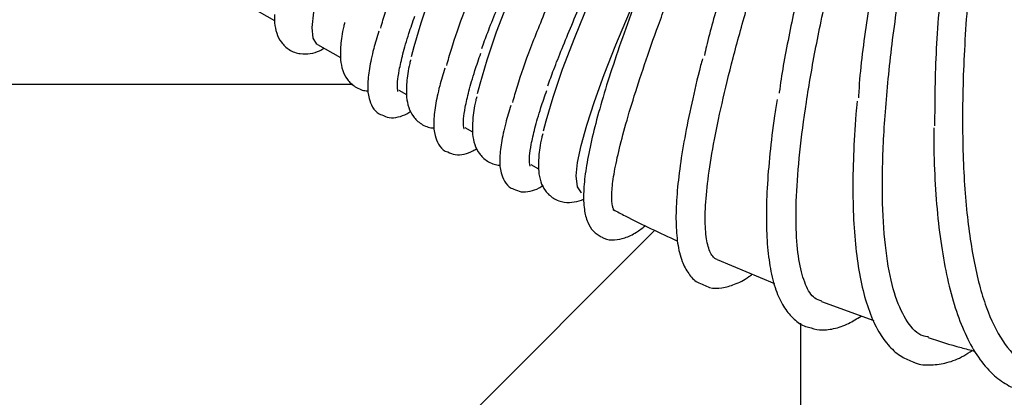
# Model space of a CAD drawing. Units: inches. Extents: x 0.4 to 16.6, y 0.2 to 10.8.
# Drawn here: x 11.5 to 11.6, y 7.5 to 7.5 of the extents above; entities that cross this region are included whole.
import ezdxf
from ezdxf.lldxf.tags import DXFTag

# ---------------------------------------------------------------- set-up
doc = ezdxf.new("R2010")
doc.units = ezdxf.units.IN
doc.header["$MEASUREMENT"] = 0
doc.layers.add('INTAKE', color=8, linetype='DOT2')
tags = doc.linetypes.add('DOT2', pattern=[0.025, 0, -0.025]).pattern_tags.tags
tags[6:7] = [DXFTag(74, 4), DXFTag(75, 0), DXFTag(340, '0'), DXFTag(46, 1.0), DXFTag(50, 0.0), DXFTag(44, 0.0), DXFTag(45, 0.0)]
tags[4:5] = [DXFTag(74, 4), DXFTag(75, 0), DXFTag(340, '0'), DXFTag(46, 1.0), DXFTag(50, 0.0), DXFTag(44, 0.0), DXFTag(45, 0.0)]
tags = doc.linetypes.add('HIDDEN', pattern=[0.07500000000000001, 0.05, -0.025]).pattern_tags.tags
tags[6:7] = [DXFTag(74, 4), DXFTag(75, 0), DXFTag(340, '0'), DXFTag(46, 1.0), DXFTag(50, 0.0), DXFTag(44, 0.0), DXFTag(45, 0.0)]
tags[4:5] = [DXFTag(74, 4), DXFTag(75, 0), DXFTag(340, '0'), DXFTag(46, 1.0), DXFTag(50, 0.0), DXFTag(44, 0.0), DXFTag(45, 0.0)]

msp = doc.modelspace()

# ---------------------------------------------------------------- linework, layer by layer
at = {"color": 7, "linetype": 'Continuous', "lineweight": 25}
for p, q in [((11.51474535270154, 7.513221976053927), (11.31191418292845, 7.513221976053927)), ((11.502590994727, 7.443221976053929), (11.55377414266393, 7.494405123990856)), ((11.572590994727, 7.482390450380681), (11.572590994727, 7.432582212274403))]:
    msp.add_line(p, q, dxfattribs=at)
at = {"layer": 'INTAKE', "linetype": 'HIDDEN', "lineweight": 25}
for p, q in [((11.50163538344375, 7.523177986260257), (11.50462393952467, 7.521498010776857)), ((11.5101655732569, 7.518382857988675), (11.51315412933782, 7.516702882505277)), ((11.52068866397522, 7.512467448025578), (11.52168431915097, 7.511907754233695)), ((11.52921885378837, 7.507672319753998), (11.53021450896412, 7.507112625962114)), ((11.53774904360152, 7.502877191482418), (11.53874469877727, 7.502317497690534)), ((11.56180245997095, 7.490627372040723), (11.56921254026377, 7.487506960589112)), ((11.57530971559735, 7.485170727711961), (11.58204588368332, 7.48271957028552))]:
    msp.add_line(p, q, dxfattribs=at)
at = {"layer": 'INTAKE', "linetype": 'HIDDEN', "lineweight": 25, "flags": 128}
for points in [[(11.50946999480884, 7.520578274786815), (11.50969043344235, 7.522562832365248), (11.51026460018991, 7.525131137810973), (11.51118729530852, 7.528259932152166), (11.51245016272831, 7.531920880542765), (11.51404176572638, 7.536080828867235), (11.51594769049949, 7.540702103989361), (11.51815067669778, 7.545742854926019), (11.52063077373707, 7.551157431856145), (11.52336552147455, 7.556896799532593), (11.5263301536112, 7.562908981352923), (11.52949782197931, 7.569139530067557), (11.53283983968362, 7.575532020862513), (11.53632594089428, 7.582028562351253), (11.53992455493887, 7.588570320848036), (11.54360309221136, 7.595098053174901), (11.54732823930857, 7.601552643177052), (11.55106626072154, 7.60787563708791), (11.55478330434949, 7.614009772895479), (11.55712959429467, 7.61780107919163)], [(11.52233426255019, 7.516831369829762), (11.52264503728353, 7.518106313427884), (11.52354997411532, 7.521190292342188), (11.52478860889913, 7.524796746512484), (11.52634994742492, 7.52889366479624), (11.52822013114141, 7.533444682656734), (11.53038256016554, 7.538409404937251), (11.53281804062419, 7.543743764411357), (11.53550495502041, 7.549400412926722), (11.53841945411179, 7.555329141670667), (11.54153566859807, 7.561477326827141), (11.54482593873886, 7.567790396669446), (11.54826105986346, 7.574212315942731), (11.55181054159358, 7.580686083236897), (11.5554428784781, 7.587154236935136), (11.5591258296377, 7.593559365247319), (11.56282670493715, 7.599844615801101), (11.56651265514528, 7.60595420026761), (11.57015096350712, 7.611833889542604), (11.57370933614006, 7.617431495087827), (11.57397027112526, 7.617835702552624)], [(11.53086445236334, 7.512036241558181), (11.53117522709668, 7.513311185156303), (11.53208016392847, 7.516395164070608), (11.53331879871228, 7.520001618240904), (11.53488013723807, 7.524098536524659), (11.53675032095456, 7.528649554385153), (11.53891274997869, 7.53361427666567), (11.54134823043734, 7.538948636139776), (11.54403514483356, 7.54460528465514), (11.54694964392494, 7.550534013399085), (11.55006585841122, 7.556682198555561), (11.55335612855201, 7.562995268397865), (11.55679124967661, 7.56941718767115), (11.56034073140673, 7.575890954965315), (11.56397306829126, 7.582359108663555), (11.56765601945085, 7.588764236975737), (11.5713568947503, 7.595049487529519), (11.57504284495843, 7.60115907199603), (11.57868115332027, 7.607038761271022), (11.58223952595321, 7.612636366816247), (11.58565813966035, 7.617859732067331)], [(11.53939464217649, 7.507241113286603), (11.53970541690983, 7.508516056884723), (11.54061035374162, 7.511600035799027), (11.54184898852543, 7.515206489969323), (11.54341032705122, 7.519303408253078), (11.54528051076771, 7.523854426113572), (11.54744293979184, 7.528819148394089), (11.54987842025049, 7.534153507868196), (11.55256533464671, 7.53981015638356), (11.55547983373809, 7.545738885127505), (11.55859604822437, 7.55188707028398), (11.56188631836516, 7.558200140126283), (11.56532143948976, 7.56462205939957), (11.56887092121988, 7.571095826693735), (11.5725032581044, 7.577563980391975), (11.576186209264, 7.583969108704157), (11.57988708456345, 7.590254359257939), (11.58357303477158, 7.596363943724449), (11.58721134313342, 7.602243632999441), (11.59076971576637, 7.607841238544666), (11.59421656830302, 7.613107075617026), (11.59744531832449, 7.617883965757349)], [(11.5436029470812, 7.501413393701563), (11.54378041838338, 7.503142276343132), (11.54423608526923, 7.505331580688594), (11.54496670499091, 7.50796572658033), (11.54596707810211, 7.511025968151292), (11.5472300854598, 7.514490527229734), (11.54874673888755, 7.518334748323311), (11.55050624513979, 7.522531274079591), (11.5522710285232, 7.526552590965289)], [(11.5101655732569, 7.518382857988675), (11.51009506569391, 7.51842684380235), (11.50960528061576, 7.519195437536424), (11.50946999480884, 7.520578274786815)], [(11.54431030304148, 7.499216188107254), (11.54427327126461, 7.499239363441437), (11.5437513011454, 7.50000180430593), (11.5436029470812, 7.501413393701563)]]:
    msp.add_lwpolyline(points, dxfattribs=at)
at = {"layer": 'INTAKE', "linetype": 'HIDDEN', "lineweight": 25}
for points, knots in [([(11.58995572148024, 7.507872229531357), (11.58997976108782, 7.5111364828905), (11.59002783745733, 7.517664603207965), (11.591000901495, 7.528602326749741), (11.5926156450059, 7.54005505967337), (11.5949053881606, 7.551847387202994), (11.59756899583692, 7.562689337570658), (11.60041311691893, 7.572355991416805), (11.60268644825782, 7.579015548104797), (11.60431163673418, 7.583165681336096), (11.6050098659969, 7.584757240865411), (11.60534456907093, 7.585446326278659), (11.60553015326209, 7.585764593530414), (11.60562564442134, 7.585918009374427), (11.6057001822066, 7.585983541208805), (11.60572697779629, 7.585995817942611), (11.60574286688646, 7.585998987141228), (11.60575386963249, 7.585998343872139), (11.60576320158715, 7.585993606635787), (11.60577314038258, 7.585983001452853), (11.60578413401673, 7.585958872014746), (11.60579459206574, 7.585908670379709), (11.6057958099215, 7.585806781386261), (11.60577851771509, 7.585604361460473), (11.60571129818745, 7.585199474735304), (11.60553804332534, 7.584391994425191), (11.6051381168194, 7.582775168989704), (11.60427959235732, 7.579517119194765), (11.60253376197886, 7.572885608263086), (11.60018045306406, 7.563110508570896), (11.59776209175393, 7.551175084528704), (11.59582892061765, 7.539304389979326), (11.59444021812285, 7.527779100094468), (11.59363504900349, 7.516871070612495), (11.59343691576183, 7.50683934207125), (11.59385318416082, 7.497919759743771), (11.59487852762756, 7.490331848295023), (11.59648495366803, 7.484227186629995), (11.59866223732845, 7.479859271801121), (11.60089507886521, 7.477352048666563), (11.60255253378189, 7.477053403428961), (11.60315240299537, 7.476945317180589)], [0, 0, 0, 0, 0.05109996835535863, 0.1021938878329344, 0.1532831798447908, 0.2043690546420733, 0.2554525163992604, 0.2937807202263484, 0.33210791189997, 0.3461997758978871, 0.3524004000238326, 0.3551285714885071, 0.3563289681701449, 0.3572682970020328, 0.357476017488674, 0.3575854430792971, 0.3576349472004801, 0.3576800919395206, 0.35772411211375, 0.3577715743569024, 0.3578787612270861, 0.3580907302750071, 0.3584852312800133, 0.3592844877113193, 0.3608821150194982, 0.3640776308413854, 0.3704688285931562, 0.38325088047897, 0.4088105628152074, 0.4598928319711666, 0.5109765243119603, 0.5620624824556717, 0.6131517759625803, 0.6642456555361388, 0.7153455706956102, 0.7664532180910424, 0.817570443202926, 0.8686999576910575, 0.9198417818593461, 0.9709889863147008, 0.9999999999999999, 0.9999999999999999, 0.9999999999999999, 0.9999999999999999]), ([(11.53140122781413, 7.517852107546844), (11.53164774329361, 7.518532813983886), (11.53244787557424, 7.520742229778269), (11.53442785768045, 7.525580043979901), (11.53727654839247, 7.532200225141977), (11.54065680947917, 7.539677100757747), (11.54446402556464, 7.547802648423758), (11.54854626437553, 7.556280084064849), (11.55280529749291, 7.564923949068117), (11.55708586758015, 7.573614840386029), (11.56018570669567, 7.579756071877307), (11.56162460092218, 7.583226366591988), (11.56181244381532, 7.583804189230444), (11.56189221789654, 7.584086503601132), (11.56188180266338, 7.584235765378706), (11.56186538972147, 7.584273798762248), (11.56185135982409, 7.584289152366052), (11.56184412141075, 7.584297073716266)], [0, 0, 0, 0, 0.05272623539584403, 0.1711371759139795, 0.2895489113792065, 0.4079582153076202, 0.5263651998878346, 0.6447700934692782, 0.7557823696060954, 0.8667917579355577, 0.9777831266484186, 0.989445106172403, 0.9945760314591117, 0.99860441193152, 0.9992906006785135, 0.9996340012065285, 0.9999999999999999, 0.9999999999999999, 0.9999999999999999, 0.9999999999999999]), ([(11.59845076950211, 7.581353689255608), (11.59840866435403, 7.581316355926198), (11.59832425741224, 7.581241514907777), (11.5982023238185, 7.581054287924724), (11.59800157970437, 7.580722748773906), (11.59764523110132, 7.580033470166017), (11.59698310848162, 7.578631356568073), (11.59575272903847, 7.575770351929782), (11.59345766062786, 7.569928684672087), (11.59048240825178, 7.561354741809595), (11.58735833576113, 7.550950812157496), (11.58471930137671, 7.540640578015154), (11.58258132467557, 7.530595189654358), (11.5810559340841, 7.521123917213825), (11.58022974969628, 7.514707579735604), (11.58009047290199, 7.511770979274906), (11.58007736840746, 7.511494675782546)], [0, 0, 0, 0, 0.002189928002761899, 0.004390083728998776, 0.008791156684587464, 0.01759397101091897, 0.03520019750250507, 0.0704121400555478, 0.1408263887248765, 0.2815726473875583, 0.4223223888367911, 0.5630774026569532, 0.7038356790181387, 0.8446010974796779, 0.985378583144099, 1, 1, 1, 1]), ([(11.58911219764423, 7.480621157893537), (11.58887726185281, 7.480645597800354), (11.58782850502281, 7.480754697904024), (11.58636954670227, 7.482408203239872), (11.58480004627684, 7.485579312814473), (11.58374256221857, 7.490209430941473), (11.58318009894982, 7.496072615932708), (11.58313286212378, 7.50309434425623), (11.58359806792464, 7.511130657545032), (11.58456586638741, 7.520030684177052), (11.58601499015087, 7.529624226082788), (11.58791417696798, 7.539729604631442), (11.59021969578607, 7.550155082793694), (11.59265699572117, 7.55982900400361), (11.59506312191369, 7.568569750287776), (11.59685230625692, 7.574675580082257), (11.59795314427417, 7.578553882136346), (11.59834615611448, 7.580059052884156), (11.5984933384138, 7.580786355200718), (11.5985524317162, 7.581135761036277), (11.59853217817138, 7.581313397403303), (11.59851343161155, 7.581345770034574), (11.59850419922023, 7.581354575325422), (11.59849613696837, 7.581359325902039), (11.59848665703061, 7.581361936011578), (11.5984757768354, 7.581361995637477), (11.5984634515212, 7.581359353303152), (11.59845523659183, 7.58135568434869), (11.59845076950211, 7.581353689255608)], [0, 0, 0, 0, 0.02172056239311824, 0.0969609101437537, 0.1722029641289513, 0.2474494360994991, 0.3227026073795806, 0.3979631399542297, 0.4732207658421826, 0.5484717010787573, 0.6237173787988707, 0.6989597760541901, 0.7742003505357741, 0.8494385477958233, 0.9058856951919699, 0.962331654263387, 0.9827538553398308, 0.9917397302408653, 0.9956933423355003, 0.9987924618131631, 0.999395378221592, 0.9995396268159141, 0.9996069694170435, 0.9996727096053531, 0.999740072391207, 0.999813671836769, 0.9998986790288362, 1, 1, 1, 1]), ([(11.53993141762728, 7.513056979275259), (11.54017793310675, 7.513737685712303), (11.54097806538738, 7.515947101506686), (11.5429580474936, 7.520784915708319), (11.54580673820562, 7.527405096870396), (11.54918699929232, 7.534881972486165), (11.55299421537779, 7.543007520152177), (11.55707645418868, 7.551484955793271), (11.56133548730605, 7.560128820796534), (11.5656160573933, 7.568819712114449), (11.56871589650881, 7.574960943605725), (11.57015479073533, 7.578431238320406), (11.57034263362847, 7.579009060958861), (11.57042240770969, 7.579291375329551), (11.57041199247653, 7.579440637107124), (11.57039557953462, 7.579478670490667), (11.57038154963724, 7.579494024094471), (11.5703743112239, 7.579501945444685)], [0, 0, 0, 0, 0.05272623539594461, 0.1711371759140668, 0.2895489113792834, 0.4079582153076825, 0.5263651998878884, 0.6447700934693182, 0.7557823696061221, 0.8667917579355662, 0.9777831266484199, 0.9894451061724032, 0.9945760314591121, 0.9986044119315219, 0.9992906006785159, 0.999634001206532, 1, 1, 1, 1]), ([(11.59136275900101, 7.578577243566527), (11.59134073261887, 7.578565757432267), (11.59129663243971, 7.578542760438239), (11.59122816842488, 7.57847079696985), (11.5911188329472, 7.578338889752266), (11.59092697812511, 7.578054035363537), (11.59057746129159, 7.577465744412445), (11.5899342540652, 7.576256234001388), (11.58873081684191, 7.573789801457563), (11.58647195536447, 7.5687615589482), (11.58348282776828, 7.561429780848401), (11.58022615629839, 7.552577793394673), (11.57731882724547, 7.543805141716307), (11.57479515345422, 7.535253052888852), (11.57266547107834, 7.527018606615879), (11.57102958744412, 7.519331553302047), (11.57009361872456, 7.514339636987354), (11.56984165237437, 7.512147917866282), (11.56983804166541, 7.512116510260189)], [0, 0, 0, 0, 0.0009739398430845447, 0.001949976227798649, 0.003899882378252719, 0.007800140461118803, 0.01560124759444761, 0.03120426992585735, 0.06241038127238586, 0.1248165060158254, 0.2495736923340208, 0.3743335766734502, 0.4990970031885692, 0.6238627843731315, 0.7486317985035661, 0.8734057403041016, 0.9981858886003847, 1, 1, 1, 1]), ([(11.57533410497945, 7.485237408255101), (11.57502462114887, 7.485335505348686), (11.57418639012208, 7.485601199447559), (11.57319321553448, 7.487251422062368), (11.57237762650363, 7.490033890367115), (11.57198300849607, 7.49387710786054), (11.5720005694206, 7.498661323191028), (11.5724360830099, 7.504333766876829), (11.57328225882654, 7.51080742802888), (11.57452661038467, 7.51798950433422), (11.57614971497861, 7.525775649650512), (11.57812564235703, 7.534053653855578), (11.5804224648637, 7.542704484174876), (11.58299829744105, 7.551604945296399), (11.58569340978261, 7.56025345711411), (11.58839058134425, 7.568531161312743), (11.59030214906916, 7.574137363913146), (11.59123251314683, 7.577314848867693), (11.5913932619109, 7.578021880833242), (11.5914555413893, 7.578360179157244), (11.59143543410261, 7.578531976852187), (11.59141652582844, 7.57856255227208), (11.59140288836335, 7.578573702554941), (11.59138403976846, 7.578579503651008), (11.59137031157914, 7.578578045674093), (11.59136275900101, 7.578577243566525)], [0, 0, 0, 0, 0.04012681420742634, 0.1086827076316267, 0.1772393680371251, 0.2457982190638647, 0.314360546269669, 0.3829272269500256, 0.4514949698999025, 0.5200598970676684, 0.5886222596870861, 0.6571825459760693, 0.7257414113232438, 0.794299044394984, 0.8628549273915225, 0.9228487110042073, 0.9828376201036535, 0.9918400249291222, 0.9958008540717702, 0.9989030434064629, 0.9994501483455659, 0.9995776688000428, 0.9997018572285223, 0.9998359764335496, 1, 1, 1, 1]), ([(11.58439123985434, 7.577255834170697), (11.58436970478108, 7.577248331524245), (11.58432665676565, 7.577233333941632), (11.5842574204572, 7.577173493733826), (11.58414800426506, 7.577060419957475), (11.58395422895214, 7.576810561269168), (11.58360110344108, 7.576288925263029), (11.58294867977489, 7.575209647126479), (11.58172369726917, 7.57300296584225), (11.57940933499867, 7.568505517017434), (11.57630678079978, 7.561971600918762), (11.57285225259688, 7.5541132984955), (11.56968100082494, 7.546341251265034), (11.56682179752362, 7.538761344518996), (11.56429052829088, 7.531451582797551), (11.56215991742472, 7.524565231901528), (11.56078336665105, 7.519718675486167), (11.56025191493174, 7.517370673420807), (11.56016380147396, 7.516981380144802)], [0, 0, 0, 0, 0.0009537571898428935, 0.001906534226315045, 0.003812833088905072, 0.007625097275092569, 0.01525015133887425, 0.0305013266119846, 0.06100411897287118, 0.1220050865410323, 0.2439622233464243, 0.3659219687605491, 0.4878845669388593, 0.6098488703783497, 0.7318153230453215, 0.8537847649282274, 0.9757578544318098, 0.9999999999999999, 0.9999999999999999, 0.9999999999999999, 0.9999999999999999]), ([(11.56179881459406, 7.49061876484766), (11.56168133102062, 7.490677649032289), (11.56125661171598, 7.490890523472674), (11.56067202531865, 7.491934657376168), (11.5602733679218, 7.494052302028833), (11.56024151305562, 7.49704069057006), (11.56058427131259, 7.500832555874648), (11.56130172425523, 7.505387682341941), (11.56238697283067, 7.510648029369596), (11.56382748529189, 7.516549874183449), (11.56560549230382, 7.523021322275366), (11.5676981977352, 7.529984120574453), (11.57007832638179, 7.53735457922719), (11.57271213556193, 7.545044210204613), (11.57556515505528, 7.552963523630956), (11.57851203556014, 7.560848427110836), (11.58153317724373, 7.568626674465585), (11.58349358181117, 7.573951856815244), (11.58449161006523, 7.576860929231835), (11.58445663137119, 7.577206434444565), (11.58443873263479, 7.577234460923796), (11.58442651770752, 7.577245470558728), (11.58441031509265, 7.577253332221262), (11.58439790374943, 7.577254960119832), (11.58439123985434, 7.577255834170697)], [0, 0, 0, 0, 0.02485779852424235, 0.08986436652472393, 0.1548716401216577, 0.2198799320888156, 0.2848902301312688, 0.3499032374278347, 0.4149190538224655, 0.4799342730099607, 0.5449477730557505, 0.6099597695336644, 0.6749705340287305, 0.7399804139148977, 0.8049894419977526, 0.8699972185841501, 0.9309446069923883, 0.9918753586468368, 0.9989639355008063, 0.9994763666518036, 0.999596798882381, 0.9997179857869684, 0.999848581004067, 1, 1, 1, 1]), ([(11.54835427692645, 7.497063099723084), (11.54835941882898, 7.497060459734474), (11.54836918695473, 7.497055444520629), (11.54838621515301, 7.49704658354838), (11.54840937529173, 7.497034451366151), (11.54842970635679, 7.497024143600068), (11.54845686432959, 7.497010446455715), (11.54847928523334, 7.497000581947625), (11.54849390429, 7.496999388349067), (11.54847792136873, 7.497032641036097), (11.54840274871556, 7.497169782094583), (11.54824032094099, 7.497643494678942), (11.54814596682909, 7.498799825056401), (11.54834131814098, 7.500895642521693), (11.54886277486232, 7.503669043638141), (11.54971502436458, 7.507087376826597), (11.5508938410833, 7.511114465056049), (11.55238975628144, 7.515708961778941), (11.55418877448318, 7.520824444849949), (11.55627299348966, 7.526409663923528), (11.55862083753381, 7.532409116344231), (11.56120738778265, 7.538763533797205), (11.56400343710713, 7.545410890258097), (11.56697800749802, 7.552286323300542), (11.57008518277208, 7.559327671476611), (11.57330171228062, 7.56646426030415), (11.57539678579309, 7.571275650898459), (11.57644430014739, 7.573681294748974)], [0, 0, 0, 0, 0.0001392781574058111, 0.0002645881655637664, 0.000499473661655306, 0.0009887046148030786, 0.001965227798866963, 0.003918839191129835, 0.007825854401579029, 0.01564048238953079, 0.03126998146140525, 0.06252706841401984, 0.12502237732469, 0.1875184288646466, 0.2500154033159407, 0.3125139765576913, 0.3750146223092354, 0.4375172101584294, 0.5000193293776536, 0.5625203823418902, 0.6250204685190113, 0.6875197089711198, 0.7500182618394773, 0.8125161482232333, 0.8750117988137694, 0.9375072358651639, 1, 1, 1, 1]), ([(11.51834314575653, 7.520483513147763), (11.51852989621131, 7.521170115374584), (11.51908994603311, 7.523229181068604), (11.52058266064894, 7.527439542470643), (11.52297259958451, 7.533341703623856), (11.52595785558776, 7.540062557498903), (11.52946682777029, 7.54747480113683), (11.53340688411444, 7.555433075989557), (11.53633543532544, 7.561078536426018), (11.53779976098223, 7.563901363129697)], [0, 0, 0, 0, 0.07695358874674148, 0.2307777173308546, 0.3846106354416925, 0.5384497275265888, 0.6922925508348261, 0.8461410164502678, 1, 1, 1, 1]), ([(11.52687333556968, 7.515688384876186), (11.52706008602446, 7.516374987103007), (11.52762013584626, 7.518434052797028), (11.52911285046209, 7.522644414199067), (11.53150278939766, 7.528546575352279), (11.53448804540091, 7.535267429227327), (11.53799701758344, 7.542679672865252), (11.54193707392759, 7.550637947717978), (11.54486562513859, 7.556283408154439), (11.54632995079538, 7.559106234858116)], [0, 0, 0, 0, 0.07695358874674768, 0.2307777173308512, 0.3846106354416926, 0.5384497275265815, 0.6922925508348208, 0.8461410164502656, 1, 1, 1, 1]), ([(11.53540352538283, 7.51089325660461), (11.53559027583761, 7.511579858831431), (11.53615032565942, 7.51363892452545), (11.53764304027524, 7.51784928592749), (11.54003297921081, 7.523751447080702), (11.54301823521406, 7.530472300955747), (11.54652720739659, 7.537884544593672), (11.55046726374074, 7.545842819446396), (11.55339581495174, 7.551488279882856), (11.55486014060853, 7.554311106586533)], [0, 0, 0, 0, 0.07695358874674912, 0.2307777173308542, 0.3846106354416913, 0.5384497275265858, 0.6922925508348223, 0.8461410164502636, 1, 1, 1, 1]), ([(11.55247255971219, 7.5270573772529), (11.55242707453442, 7.526943154689982), (11.55166843892585, 7.525038065872475), (11.55040883186316, 7.521618495643082), (11.54872994708298, 7.51686884281975), (11.54733396264063, 7.512525375911633), (11.54619984746545, 7.508574960378103), (11.54534573065491, 7.505050085164386), (11.54477825435789, 7.501957553939202), (11.54451336671203, 7.499290994192602), (11.54457781666104, 7.49715547658387), (11.54498260771433, 7.49553425630204), (11.54569136539241, 7.49425490867425), (11.54646573834158, 7.493769082996174), (11.54681903678784, 7.49354743080985)], [0, 0, 0, 0, 0.00616083449547792, 0.102754977685482, 0.1994713343230358, 0.2963667818698714, 0.3935341134568646, 0.4911337442261299, 0.5894622859532167, 0.6891107123057045, 0.7913202647514065, 0.8769030926563409, 0.9438385003640568, 1, 1, 1, 1]), ([(11.50460046104612, 7.522256921694598), (11.50460195725469, 7.52189625453325), (11.50460530596511, 7.521089034268021), (11.50482261779149, 7.519924808640178), (11.5054009163249, 7.518681693009076), (11.50649337351817, 7.517615692913902), (11.50795264121808, 7.51710954874915), (11.50931883410509, 7.517189769167963), (11.51029264819181, 7.517476749046966), (11.51082905733324, 7.517790581041544), (11.51102022636475, 7.517902426559878)], [0, 0, 0, 0, 0.1245690337103438, 0.2788017851567036, 0.409040920436528, 0.5306766026171027, 0.6595962512045552, 0.7847879304456828, 0.9233013016930839, 0.9999999999999999, 0.9999999999999999, 0.9999999999999999, 0.9999999999999999]), ([(11.51368277878415, 7.521216069584701), (11.51364191711209, 7.521055273106433), (11.51335418153313, 7.519922992770285), (11.51319674641536, 7.518744200746259), (11.5131447112586, 7.517734597831278), (11.51313065085927, 7.517461793423016)], [0, 0, 0, 0, 0.1077739906797239, 0.7589119594479691, 0.9999999999999999, 0.9999999999999999, 0.9999999999999999, 0.9999999999999999]), ([(11.52055006495052, 7.512334466779707), (11.52055667829953, 7.512324745931885), (11.52060923478487, 7.512247494059061), (11.52047197231389, 7.512636296662114), (11.52050873955141, 7.513542080388499), (11.52070727451732, 7.515043598322348), (11.5211894805715, 7.517128420005365), (11.5218524890596, 7.519463711917892), (11.5224818858138, 7.521290448367147), (11.5227454937857, 7.522055533803902)], [0, 0, 0, 0, 0.02113091154877636, 0.1679279957293396, 0.320813587532742, 0.4905896335444503, 0.6729931797467469, 0.8630409132104248, 1, 1, 1, 1]), ([(11.51808256107766, 7.520115659252171), (11.51785222146873, 7.519339582532161), (11.51731493931408, 7.517529332986919), (11.51683237239363, 7.515209058107956), (11.51660991073939, 7.513135612577729), (11.51672202432659, 7.511577347286576), (11.51720389264524, 7.510355378980837), (11.51785422950715, 7.509500497835605), (11.51836608551618, 7.509338390010969), (11.51847470960142, 7.509303988120887)], [0, 0, 0, 0, 0.14952502419354, 0.348776867118501, 0.5529224387232304, 0.7351313343569581, 0.8576492300358302, 0.9697908749778051, 0.9999999999999999, 0.9999999999999999, 0.9999999999999999, 0.9999999999999999]), ([(11.51313065085927, 7.517461793423016), (11.51313220296117, 7.517100987180104), (11.51313567676818, 7.516293455632147), (11.51335193980899, 7.515131839738523), (11.51393371033881, 7.51388008460274), (11.51501428181074, 7.512843660213523), (11.51612064812092, 7.51238769046239), (11.51664852680917, 7.512410908607607), (11.51673609229753, 7.512414760076268)], [0, 0, 0, 0, 0.1817903389047923, 0.4068705480107593, 0.5969355732901549, 0.774445113405392, 0.9625845402768831, 1, 1, 1, 1]), ([(11.52908025476367, 7.507539338508127), (11.52908686811267, 7.507529617660303), (11.52913942459802, 7.507452365787479), (11.52900216212704, 7.507841168390533), (11.52903892936455, 7.508746952116916), (11.52923746433047, 7.510248470050765), (11.52971967038465, 7.512333291733782), (11.53038267887275, 7.514668583646312), (11.53101207562695, 7.51649532009557), (11.53127568359885, 7.517260405532327)], [0, 0, 0, 0, 0.02113091154863817, 0.167927995729145, 0.3208135875324705, 0.4905896335441068, 0.672993179746318, 0.863040913209955, 1, 1, 1, 1]), ([(11.5222129685973, 7.516420941313119), (11.52217210692524, 7.516260144834852), (11.52188437134629, 7.515127864498705), (11.52172693622851, 7.513949072474681), (11.52167490107175, 7.512939469559698), (11.52166084067242, 7.512666665151435)], [0, 0, 0, 0, 0.1077739906785093, 0.7589119594469915, 1, 1, 1, 1]), ([(11.55992321917257, 7.516541910738993), (11.55984274386943, 7.516245029829743), (11.55928989226414, 7.514205508624474), (11.55849772792932, 7.510758523221459), (11.55757282667737, 7.506262999231831), (11.55693036761134, 7.502210323745294), (11.55655085390678, 7.498580466375421), (11.55645283895879, 7.495392199562733), (11.55665931406298, 7.492640145795224), (11.55717916538582, 7.490452450133252), (11.5580416522185, 7.488819486344315), (11.55901509506235, 7.48772441838385), (11.55979494328297, 7.487443649271646), (11.56007178591558, 7.487343977491776)], [0, 0, 0, 0, 0.01829363969562459, 0.1256741842208962, 0.2333054861503466, 0.3413115905384015, 0.4498990533660523, 0.5594254318275752, 0.670512954597379, 0.7840509262666447, 0.8756652162521712, 0.9558617075129031, 1, 1, 1, 1]), ([(11.52661275089081, 7.515320530980599), (11.52638241128188, 7.514544454260586), (11.52584512912723, 7.512734204715342), (11.52536256220678, 7.510413929836377), (11.52514010055254, 7.508340484306149), (11.52525221413974, 7.506782219014995), (11.52573408245839, 7.505560250709257), (11.52638441932029, 7.504705369564026), (11.52689627532932, 7.504543261739388), (11.52700489941456, 7.504508859849305)], [0, 0, 0, 0, 0.1495250241940339, 0.3487768671188168, 0.552922438723535, 0.7351313343571008, 0.857649230035907, 0.9697908749777837, 1, 1, 1, 1]), ([(11.52166084067242, 7.512666665151435), (11.52166239277432, 7.512305858908523), (11.52166586658133, 7.511498327360566), (11.52188212962213, 7.51033671146694), (11.52246390015196, 7.509084956331159), (11.52354447162389, 7.508048531941942), (11.52465083793407, 7.507592562190808), (11.52517871662231, 7.507615780336027), (11.52526628211068, 7.507619631804689)], [0, 0, 0, 0, 0.1817903389048513, 0.4068705480109032, 0.5969355732903365, 0.774445113405657, 0.962584540277231, 0.9999999999999999, 0.9999999999999999, 0.9999999999999999, 0.9999999999999999]), ([(11.53761044457682, 7.502744210236545), (11.53761705792582, 7.502734489388722), (11.53766961441117, 7.5026572375159), (11.53753235194019, 7.503046040118952), (11.5375691191777, 7.503951823845335), (11.53776765414361, 7.505453341779184), (11.5382498601978, 7.5075381634622), (11.5389128686859, 7.509873455374729), (11.5395422654401, 7.511700191823986), (11.539805873412, 7.512465277260742)], [0, 0, 0, 0, 0.02113091154870613, 0.1679279957292093, 0.3208135875325765, 0.4905896335442557, 0.6729931797464798, 0.8630409132101503, 1, 1, 1, 1]), ([(11.53074315841045, 7.511625813041538), (11.53070229673839, 7.511465016563269), (11.53041456115943, 7.510332736227123), (11.53025712604166, 7.509153944203097), (11.5302050908849, 7.508144341288116), (11.53019103048557, 7.507871536879855)], [0, 0, 0, 0, 0.1077739906793535, 0.7589119594480068, 1, 1, 1, 1]), ([(11.56957674706872, 7.511300482032182), (11.56945936708054, 7.510588363961755), (11.56905126230554, 7.508112483793298), (11.56860297607898, 7.504256593372218), (11.56823509966203, 7.499765263799754), (11.56813477466358, 7.495722770366207), (11.56829207888396, 7.492119829587991), (11.56872717354369, 7.488972176884685), (11.56944618040485, 7.486382516043331), (11.57043400396166, 7.484345575660859), (11.57169456417246, 7.482900605450721), (11.57280283193896, 7.482055178614732), (11.57350021195086, 7.481907044674246), (11.57362734194297, 7.481880040363308)], [0, 0, 0, 0, 0.04376380914958192, 0.1521572779422848, 0.2608642825134523, 0.3700305222528513, 0.4798839872330365, 0.5907716833451891, 0.7031188506871768, 0.804901865586399, 0.8961631318755108, 0.9810708939178127, 1, 1, 1, 1]), ([(11.5799124955663, 7.511048011952311), (11.57985728955021, 7.510494847734904), (11.57961325826557, 7.508049654545045), (11.57941105844024, 7.504055518968596), (11.57931647063974, 7.499119437388986), (11.57947652421429, 7.494621595919504), (11.57987448279127, 7.490557105525114), (11.58052428138384, 7.486955043356239), (11.58144082960039, 7.483831102671282), (11.5826063924988, 7.481296367684818), (11.58400906459804, 7.479374974283035), (11.58552603166521, 7.4780236021044), (11.58668426279112, 7.477571059003078), (11.5872130251064, 7.47736446143143)], [0, 0, 0, 0, 0.02961552361629614, 0.1309117155122075, 0.232434853872973, 0.3342751572867259, 0.4365631418362462, 0.5394813927116963, 0.6432464645473777, 0.7479254578068268, 0.8410120624156804, 0.9274179150442594, 1, 1, 1, 1]), ([(11.51847470960142, 7.509303988120887), (11.51878931100121, 7.509161696097236), (11.51951187564713, 7.508834885136591), (11.52066973589648, 7.509016187071042), (11.52153130795667, 7.509295482835818), (11.52206208205606, 7.509648271269047), (11.52222404584341, 7.509755923377249)], [0, 0, 0, 0, 0.2253422923005765, 0.517557689689271, 0.8527844824282277, 0.9999999999999999, 0.9999999999999999, 0.9999999999999999, 0.9999999999999999]), ([(11.53514294070396, 7.510525402709027), (11.53491260109504, 7.50974932598901), (11.53437531894038, 7.507939076443764), (11.53389275201993, 7.505618801564794), (11.53367029036569, 7.50354535603457), (11.53378240395289, 7.501987090743414), (11.53426427227154, 7.500765122437675), (11.53491460913344, 7.499910241292444), (11.53542646514248, 7.499748133467807), (11.53553508922771, 7.499713731577724)], [0, 0, 0, 0, 0.1495250241945718, 0.3487768671192555, 0.552922438723825, 0.7351313343572703, 0.8576492300360381, 0.9697908749778398, 1, 1, 1, 1]), ([(11.53019103048557, 7.507871536879855), (11.53019258258747, 7.507510730636943), (11.53019605639448, 7.506703199088984), (11.53041231943528, 7.50554158319536), (11.53099408996511, 7.504289828059577), (11.53207466143704, 7.503253403670363), (11.53318102774722, 7.502797433919226), (11.53370890643546, 7.502820652064446), (11.53379647192383, 7.502824503533107)], [0, 0, 0, 0, 0.1817903389048417, 0.4068705480109059, 0.5969355732903188, 0.7744451134056083, 0.9625845402771809, 1, 1, 1, 1]), ([(11.58982205617846, 7.507604246761517), (11.58981603016881, 7.507179740258195), (11.58978264573505, 7.504827950260058), (11.58994211207379, 7.500886932619318), (11.59031216413102, 7.495844339349356), (11.59092768424917, 7.491250145872036), (11.59176685785972, 7.487097182069789), (11.59284137836003, 7.483420405158503), (11.59416042013296, 7.480240275171909), (11.5957391378663, 7.477591366323086), (11.59752153986826, 7.475598758552978), (11.59952493854715, 7.474200485449244), (11.60167817152415, 7.473430704287373), (11.60398211876034, 7.473282575164736), (11.60630236998494, 7.47378651431353), (11.60794955890295, 7.474400163766527), (11.60883241478467, 7.474999335941987), (11.60893627259873, 7.475069821639233)], [0, 0, 0, 0, 0.01701954154357166, 0.09428922115877778, 0.1717271910434937, 0.2493931058318437, 0.3273666800463719, 0.4057451698841974, 0.4846098499464666, 0.5638807500519181, 0.642414993130706, 0.709692738322348, 0.7811311904622935, 0.8499537812578761, 0.9188200049670417, 0.990450109690213, 1, 1, 1, 1]), ([(11.5392733482236, 7.50683068476996), (11.53923248655154, 7.506669888291691), (11.53894475097258, 7.505537607955545), (11.53878731585481, 7.504358815931517), (11.53873528069805, 7.503349213016536), (11.53872122029872, 7.503076408608274)], [0, 0, 0, 0, 0.107773990679204, 0.758911959447275, 1, 1, 1, 1]), ([(11.52700489941456, 7.504508859849305), (11.52731950081436, 7.504366567825657), (11.52804206546028, 7.504039756865009), (11.52919992570962, 7.504221058799461), (11.53006149776982, 7.504500354564239), (11.53059227186921, 7.504853142997466), (11.53075423565656, 7.504960795105669)], [0, 0, 0, 0, 0.2253422923004496, 0.5175576896890806, 0.8527844824279566, 1, 1, 1, 1]), ([(11.53872122029872, 7.503076408608274), (11.53872271828828, 7.502715738472014), (11.53872607098479, 7.501908511548544), (11.5389433493926, 7.500744341742116), (11.53952175855792, 7.499501041314656), (11.54061383702381, 7.498435673834766), (11.54207456682255, 7.497927087422312), (11.54343519887193, 7.498016596503834), (11.5442233296282, 7.498218808264046), (11.54459014874819, 7.498420990340916), (11.54460646195063, 7.49842998179466)], [0, 0, 0, 0, 0.1339815060018478, 0.2998681288494081, 0.4399481709387134, 0.5707746805190215, 0.7094355351190474, 0.8440867339284539, 0.993066215653202, 1, 1, 1, 1]), ([(11.53553508922771, 7.499713731577724), (11.5358496906275, 7.499571439554074), (11.53657225527343, 7.499244628593429), (11.53773011552277, 7.499425930527879), (11.53859168758297, 7.499705226292656), (11.53912246168236, 7.500058014725886), (11.53928442546971, 7.500165666834087)], [0, 0, 0, 0, 0.2253422923006, 0.5175576896892635, 0.8527844824281738, 1, 1, 1, 1]), ([(11.54839075790971, 7.497066124670718), (11.54890179535388, 7.496793086259935), (11.55162380214343, 7.495338765414302), (11.55442121263344, 7.494050010009843), (11.55669342917, 7.493003209280364)], [0, 0, 0, 0, 0.1877428984138154, 0.9999999999999999, 0.9999999999999999, 0.9999999999999999, 0.9999999999999999]), ([(11.5468617046542, 7.493561486663191), (11.5469674047792, 7.493490921171278), (11.54747170389071, 7.49315425066237), (11.54861041175104, 7.493110842644045), (11.54998397582952, 7.493401189203182), (11.55125353470651, 7.493993461121009), (11.55216213877067, 7.49469032291383), (11.55255416264954, 7.494990989038746)], [0, 0, 0, 0, 0.05913104747204209, 0.2821163617646357, 0.5118539514518875, 0.7893858117618259, 1, 1, 1, 1]), ([(11.56007117964826, 7.487344256434558), (11.5603218699541, 7.48722013503194), (11.56106138416892, 7.486853987879599), (11.56248098261077, 7.486907201951276), (11.56415728584675, 7.487389916365382), (11.565421454971, 7.487996281722729), (11.56620365669913, 7.488608560350047), (11.56634109046159, 7.488716138424086)], [0, 0, 0, 0, 0.1269832313303699, 0.3745892937570564, 0.6341732539526754, 0.9357238109976441, 1, 1, 1, 1]), ([(11.57362598979454, 7.48188073274487), (11.57409381818902, 7.481736144677513), (11.57514643534979, 7.481410820514343), (11.57692288020299, 7.481630840319534), (11.5786903594117, 7.482211628931219), (11.57987210475394, 7.482969715176266), (11.58041006201572, 7.48331481321558)], [0, 0, 0, 0, 0.2132094173967019, 0.4797226808777898, 0.7631579732491313, 0.9999999999999999, 0.9999999999999999, 0.9999999999999999, 0.9999999999999999]), ([(11.58908751926138, 7.480539668922652), (11.59049699515129, 7.480077832701682), (11.59249871703914, 7.479421938068267), (11.59453372908932, 7.478922241691676), (11.5951358245901, 7.478774397387719)], [0, 0, 0, 0, 0.7041317270189881, 1, 1, 1, 1]), ([(11.58721123772372, 7.477364373851414), (11.5872816428976, 7.477331072163842), (11.58796915034035, 7.477005880749648), (11.58945894130147, 7.476928747557037), (11.59155584610431, 7.477233746466155), (11.5933258211664, 7.477895760823898), (11.59441135510642, 7.478622215040771), (11.59477533106899, 7.478865792752251)], [0, 0, 0, 0, 0.03087373266639237, 0.301482402818431, 0.5716950972184213, 0.8563907736886055, 1, 1, 1, 1])]:
    msp.add_open_spline(points, degree=3, knots=knots, dxfattribs=at)

doc.saveas('drawing.dxf')
